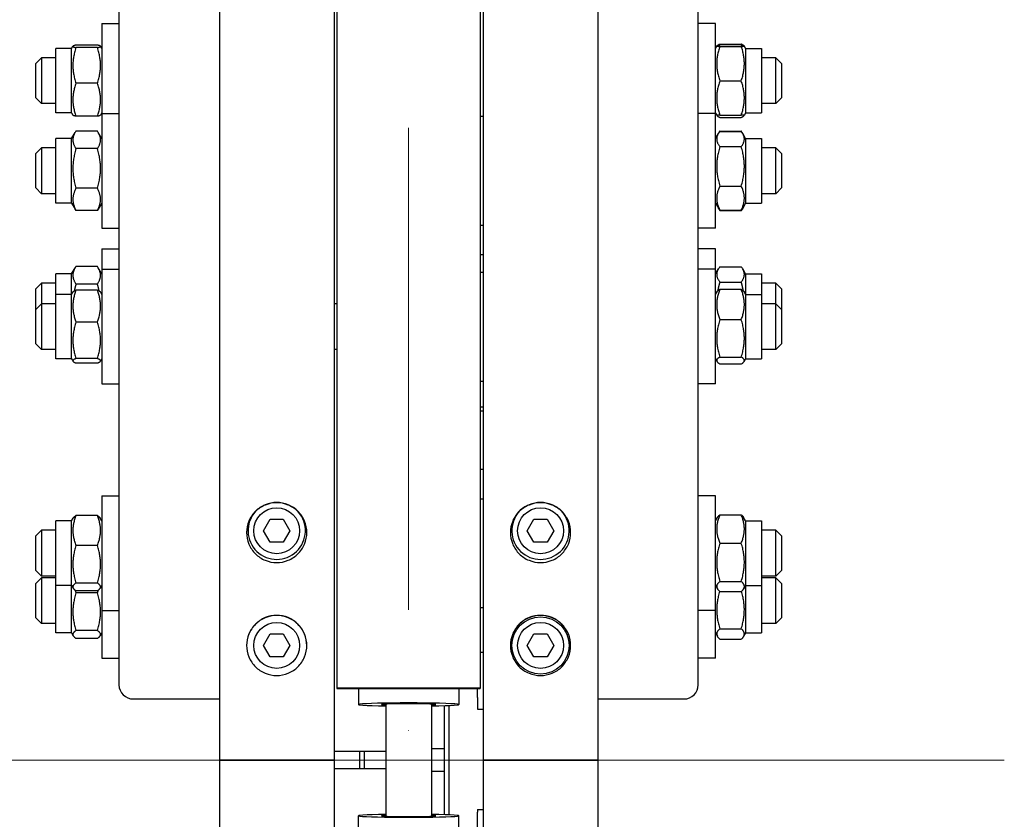
# Model space of a CAD drawing. Units: millimetres. Extents: x 1088 to 14630, y 136 to 19068.
# Drawn here: x 3086 to 3429, y 4297 to 4576 of the extents above; entities that cross this region are included whole.
import ezdxf

# ---------------------------------------------------------------- set-up
doc = ezdxf.new("R2010")
doc.units = ezdxf.units.MM
doc.header["$LTSCALE"] = 70
doc.linetypes.add('ACAD_ISO10W100', pattern=[18, 12, -3, 0, -3])
for name, color, linetype, lineweight in [('Center Mark(Hillmar_metric)', 7, 'Continuous', 18), ('Centerline(Hillmar_metric)', 7, 'Continuous', 18), ('Dimensions(Hillmar_metric)', 7, 'Continuous', 13), ('Visible Edges(Hillmar_metric)', 7, 'Continuous', 25)]:
    doc.layers.add(name, color=color, linetype=linetype, lineweight=lineweight)
doc.styles.add('Hillmar_metric_Dimensions', font='arial.ttf')
doc.dimstyles.new('X.XXX-Hillmar_metric', dxfattribs={"dimscale": 70, "dimtxt": 2, "dimasz": 2.5, "dimexe": 1, "dimexo": 1, "dimgap": 0.25, "dimtad": 1, "dimdec": 3, "dimrnd": 1e-08, "dimdsep": 46, "dimtxsty": 'Hillmar_metric_Dimensions', "dimcen": 0.09, "dimdle": 8, "dimclrd": 7, "dimclre": 7, "dimclrt": 7, "dimaunit": 1, "dimadec": 3, "dimazin": 2, "dimtfac": 0.75, "dimtmove": 0, "dimatfit": 3, "dimfxl": 1, "dimtolj": 1, "dimlwd": 9, "dimlwe": 9, "dimarcsym": 0})

# ---------------------------------------------------------------- blocks, each defined once
blk = doc.blocks.new('*D24')
at = {"layer": 'Defpoints', "color": 0, "linetype": 'Continuous', "transparency": 16777216}
for p in [(1914.51, 6467.31), (3159.46, 6467.31), (3159.46, 2167.31)]:
    blk.add_point(p, dxfattribs=at)
at = {"layer": 'Dimensions(Hillmar_metric)', "color": 7, "linetype": 'Continuous', "lineweight": 9, "transparency": 16777216}
for p, q in [((3089.46, 6467.31), (1844.51, 6467.31)), ((1914.51, 6292.31), (1914.51, 4410.21)), ((1914.51, 2342.31), (1914.51, 4224.42)), ((3089.46, 2167.31), (1844.51, 2167.31))]:
    blk.add_line(p, q, dxfattribs=at)
at = {"layer": 'Dimensions(Hillmar_metric)', "color": 7, "linetype": 'Continuous', "transparency": 16777216}
for points in [[(1885.35, 6292.31), (1943.68, 6292.31), (1914.51, 6467.31)], [(1885.35, 2342.31), (1943.68, 2342.31), (1914.51, 2167.31)]]:
    blk.add_solid(points, dxfattribs=at)
at = {"layer": 'Dimensions(Hillmar_metric)', "color": 7, "linetype": 'Continuous', "lineweight": 13, "transparency": 16777216, "insert": (1914.51, 4317.31), "char_height": 140, "attachment_point": 5, "style": 'Hillmar_metric_Dimensions'}
blk.add_mtext('\\A1;Ø4300', dxfattribs=at)
blk = doc.blocks.new('*D25')
at = {"layer": 'Defpoints', "color": 0, "linetype": 'Continuous', "transparency": 16777216}
for p in [(3196.26, 5117.31), (2606.07, 3517.31), (3196.26, 3517.31)]:
    blk.add_point(p, dxfattribs=at)
at = {"layer": 'Dimensions(Hillmar_metric)', "color": 7, "linetype": 'Continuous', "lineweight": 9, "transparency": 16777216}
for p, q in [((3126.26, 5117.31), (2536.07, 5117.31)), ((2606.07, 4942.31), (2606.07, 4410.21)), ((2606.07, 3692.31), (2606.07, 4224.42)), ((3126.26, 3517.31), (2536.07, 3517.31))]:
    blk.add_line(p, q, dxfattribs=at)
at = {"layer": 'Dimensions(Hillmar_metric)', "color": 7, "linetype": 'Continuous', "transparency": 16777216}
for points in [[(2576.9, 4942.31), (2635.24, 4942.31), (2606.07, 5117.31)], [(2576.9, 3692.31), (2635.24, 3692.31), (2606.07, 3517.31)]]:
    blk.add_solid(points, dxfattribs=at)
at = {"layer": 'Dimensions(Hillmar_metric)', "color": 7, "linetype": 'Continuous', "lineweight": 13, "transparency": 16777216, "insert": (2606.07, 4317.31), "char_height": 140, "attachment_point": 5, "style": 'Hillmar_metric_Dimensions'}
blk.add_mtext('\\A1;Ø1600', dxfattribs=at)

msp = doc.modelspace()

# ---------------------------------------------------------------- linework, layer by layer
at = {"layer": 'Center Mark(Hillmar_metric)', "linetype": 'ACAD_ISO10W100', "ltscale": 0.2}
msp.add_line((3221.2597, 2100.8845), (3221.2597, 6613.114), dxfattribs=at)
at = {"layer": 'Centerline(Hillmar_metric)'}
msp.add_line((3428.9746, 4317.3119), (2987.0541, 4317.3119), dxfattribs=at)
at = {"layer": 'Visible Edges(Hillmar_metric)'}
for p, q in [((3155.2597, 6463.1119), (3155.2597, 4317.3119)), ((3195.2597, 6463.1119), (3195.2597, 4317.3119)), ((3247.2597, 6463.1119), (3247.2597, 4317.3119)), ((3287.2597, 6463.1119), (3287.2597, 4317.3119)), ((3196.2597, 5117.3119), (3196.2597, 4342.4405)), ((3246.2597, 5117.3119), (3246.2597, 4342.4405)), ((3120.2597, 4701.9233), (3120.2597, 4343.5424)), ((3322.2597, 4343.5424), (3322.2597, 4701.9233)), ((3114.2597, 4574.2807), (3114.2597, 4542.8729)), ((3114.2597, 4574.2807), (3120.2597, 4574.2807)), ((3328.2597, 4574.2807), (3322.2597, 4574.2807)), ((3328.2597, 4542.8729), (3328.2597, 4574.2807)), ((3112.7549, 4566.7047), (3105.2645, 4566.7047)), ((3328.6928, 4566.2808), (3328.7497, 4566.3793)), ((3329.7645, 4567.0657), (3337.2549, 4567.0657)), ((3338.3267, 4566.2808), (3338.2698, 4566.3793)), ((3098.2597, 4543.0307), (3098.2597, 4565.5307)), ((3103.7597, 4565.5307), (3098.2597, 4565.5307)), ((3103.7597, 4565.5307), (3104.2074, 4566.306)), ((3103.7597, 4543.0307), (3103.7597, 4565.5307)), ((3112.7549, 4565.8062), (3105.2645, 4565.8062)), ((3114.2597, 4565.5307), (3113.8121, 4566.306)), ((3328.2597, 4565.5307), (3328.6928, 4566.2808)), ((3329.7645, 4566.3024), (3337.2549, 4566.3024)), ((3329.7645, 4566.2589), (3337.2549, 4566.2589)), ((3338.7597, 4565.5307), (3338.3267, 4566.2808)), ((3338.7597, 4565.5307), (3338.7597, 4543.0307)), ((3338.7597, 4565.5307), (3344.2597, 4565.5307)), ((3344.2597, 4565.5307), (3344.2597, 4543.0307)), ((3091.2597, 4560.2807), (3093.2597, 4562.2807)), ((3091.2597, 4548.2807), (3091.2597, 4560.2807)), ((3093.2597, 4562.2807), (3093.2597, 4546.2807)), ((3098.2597, 4562.2807), (3093.2597, 4562.2807)), ((3349.2597, 4562.2807), (3344.2597, 4562.2807)), ((3349.2597, 4546.2807), (3349.2597, 4562.2807)), ((3351.2597, 4560.2807), (3349.2597, 4562.2807)), ((3351.2597, 4560.2807), (3351.2597, 4548.2807)), ((3112.7549, 4553.3822), (3105.2645, 4553.3822)), ((3329.7645, 4554.2373), (3337.2549, 4554.2373)), ((3091.2597, 4548.2807), (3093.2597, 4546.2807)), ((3098.2597, 4546.2807), (3093.2597, 4546.2807)), ((3349.2597, 4546.2807), (3344.2597, 4546.2807)), ((3351.2597, 4548.2807), (3349.2597, 4546.2807)), ((3103.7597, 4543.0307), (3098.2597, 4543.0307)), ((3103.7597, 4543.0307), (3104.2074, 4542.2554)), ((3114.2597, 4543.0307), (3113.8121, 4542.2554)), ((3114.2597, 4542.8729), (3114.2597, 4502.8729)), ((3114.2597, 4542.8729), (3120.2597, 4542.8729)), ((3328.2597, 4542.8729), (3322.2597, 4542.8729)), ((3328.2597, 4543.0307), (3328.6928, 4542.2806)), ((3328.2597, 4502.8729), (3328.2597, 4542.8729)), ((3338.7597, 4543.0307), (3338.3267, 4542.2806)), ((3338.7597, 4543.0307), (3344.2597, 4543.0307)), ((3112.7549, 4541.8567), (3105.2645, 4541.8567)), ((3246.2597, 4541.8729), (3247.2597, 4541.8729)), ((3328.6928, 4542.2806), (3328.7497, 4542.1821)), ((3329.7645, 4542.259), (3337.2549, 4542.259)), ((3329.7645, 4541.4957), (3337.2549, 4541.4957)), ((3338.3267, 4542.2806), (3338.2698, 4542.1821)), ((3103.7597, 4534.1229), (3104.9873, 4536.249)), ((3112.7549, 4536.6991), (3105.2645, 4536.6991)), ((3114.2597, 4534.1229), (3113.0322, 4536.249)), ((3328.2597, 4534.1229), (3329.2734, 4535.8785)), ((3329.2734, 4535.8785), (3329.7501, 4536.7043)), ((3329.7645, 4536.7292), (3337.2549, 4536.7292)), ((3329.7645, 4536.6163), (3337.2549, 4536.6163)), ((3337.7461, 4535.8785), (3337.2693, 4536.7043)), ((3338.7597, 4534.1229), (3337.7461, 4535.8785)), ((3098.2597, 4511.6229), (3098.2597, 4534.1229)), ((3103.7597, 4534.1229), (3098.2597, 4534.1229)), ((3103.7597, 4511.6229), (3103.7597, 4534.1229)), ((3338.7597, 4534.1229), (3338.7597, 4511.6229)), ((3338.7597, 4534.1229), (3344.2597, 4534.1229)), ((3344.2597, 4534.1229), (3344.2597, 4511.6229)), ((3091.2597, 4528.8729), (3093.2597, 4530.8729)), ((3091.2597, 4516.8729), (3091.2597, 4528.8729)), ((3093.2597, 4530.8729), (3093.2597, 4514.8729)), ((3098.2597, 4530.8729), (3093.2597, 4530.8729)), ((3112.7549, 4530.5775), (3105.2645, 4530.5775)), ((3329.7645, 4531.2736), (3337.2549, 4531.2736)), ((3349.2597, 4530.8729), (3344.2597, 4530.8729)), ((3349.2597, 4514.8729), (3349.2597, 4530.8729)), ((3351.2597, 4528.8729), (3349.2597, 4530.8729)), ((3351.2597, 4528.8729), (3351.2597, 4516.8729)), ((3091.2597, 4516.8729), (3093.2597, 4514.8729)), ((3098.2597, 4514.8729), (3093.2597, 4514.8729)), ((3112.7549, 4516.7513), (3105.2645, 4516.7513)), ((3329.7645, 4517.5301), (3337.2549, 4517.5301)), ((3349.2597, 4514.8729), (3344.2597, 4514.8729)), ((3351.2597, 4516.8729), (3349.2597, 4514.8729)), ((3103.7597, 4511.6229), (3098.2597, 4511.6229)), ((3103.7597, 4511.6229), (3104.9873, 4509.4967)), ((3114.2597, 4511.6229), (3113.0322, 4509.4967)), ((3328.2597, 4511.6229), (3329.2734, 4509.8672)), ((3338.7597, 4511.6229), (3337.7461, 4509.8672)), ((3338.7597, 4511.6229), (3344.2597, 4511.6229)), ((3112.7549, 4509.0466), (3105.2645, 4509.0466)), ((3329.2734, 4509.8672), (3329.7501, 4509.0414)), ((3329.7645, 4509.1294), (3337.2549, 4509.1294)), ((3329.7645, 4509.0165), (3337.2549, 4509.0165)), ((3337.7461, 4509.8672), (3337.2693, 4509.0414)), ((3114.2597, 4502.8729), (3120.2597, 4502.8729)), ((3246.2597, 4503.8729), (3247.2597, 4503.8729)), ((3328.2597, 4502.8729), (3322.2597, 4502.8729)), ((3114.2597, 4495.6494), (3114.2597, 4488.5069)), ((3114.2597, 4495.6494), (3120.2597, 4495.6494)), ((3328.2597, 4495.6494), (3322.2597, 4495.6494)), ((3328.2597, 4488.5069), (3328.2597, 4495.6494)), ((3246.2597, 4493.6174), (3247.2597, 4493.6174)), ((3103.7597, 4486.8994), (3104.9873, 4489.0255)), ((3112.7549, 4489.4756), (3105.2645, 4489.4756)), ((3114.2597, 4486.8994), (3113.0322, 4489.0255)), ((3114.2597, 4488.5069), (3114.2597, 4448.5069)), ((3114.2597, 4488.5069), (3120.2597, 4488.5069)), ((3246.2597, 4487.5069), (3247.2597, 4487.5069)), ((3328.2597, 4488.5069), (3322.2597, 4488.5069)), ((3328.2597, 4486.8994), (3329.2734, 4488.655)), ((3328.2597, 4448.5069), (3328.2597, 4488.5069)), ((3329.7645, 4489.3929), (3337.2549, 4489.3929)), ((3338.7597, 4486.8994), (3337.7461, 4488.655)), ((3098.2597, 4479.7569), (3098.2597, 4486.8994)), ((3103.7597, 4486.8994), (3098.2597, 4486.8994)), ((3103.7597, 4479.7569), (3103.7597, 4486.8994)), ((3329.7645, 4484.0501), (3337.2549, 4484.0501)), ((3338.7597, 4486.8994), (3338.7597, 4479.7569)), ((3338.7597, 4486.8994), (3344.2597, 4486.8994)), ((3344.2597, 4486.8994), (3344.2597, 4479.7569)), ((3091.2597, 4481.6494), (3093.2597, 4483.6494)), ((3091.2597, 4474.5069), (3091.2597, 4481.6494)), ((3093.2597, 4483.6494), (3093.2597, 4476.5069)), ((3098.2597, 4483.6494), (3093.2597, 4483.6494)), ((3103.7597, 4479.7569), (3104.2386, 4480.5864)), ((3112.7549, 4483.354), (3105.2645, 4483.354)), ((3112.7549, 4481.2214), (3105.2645, 4481.2214)), ((3114.2597, 4479.7569), (3113.7808, 4480.5864)), ((3328.2597, 4479.7569), (3328.8021, 4480.6963)), ((3329.7645, 4481.5371), (3337.2549, 4481.5371)), ((3338.7597, 4479.7569), (3338.2173, 4480.6963)), ((3349.2597, 4483.6494), (3344.2597, 4483.6494)), ((3349.2597, 4476.5069), (3349.2597, 4483.6494)), ((3351.2597, 4481.6494), (3349.2597, 4483.6494)), ((3351.2597, 4481.6494), (3351.2597, 4474.5069)), ((3098.2597, 4457.2569), (3098.2597, 4479.7569)), ((3103.7597, 4479.7569), (3098.2597, 4479.7569)), ((3103.7597, 4457.2569), (3103.7597, 4479.7569)), ((3338.7597, 4479.7569), (3338.7597, 4457.2569)), ((3338.7597, 4479.7569), (3344.2597, 4479.7569)), ((3344.2597, 4479.7569), (3344.2597, 4457.2569)), ((3091.2597, 4474.5069), (3093.2597, 4476.5069)), ((3091.2597, 4462.5069), (3091.2597, 4474.5069)), ((3093.2597, 4476.5069), (3093.2597, 4460.5069)), ((3098.2597, 4476.5069), (3093.2597, 4476.5069)), ((3196.2597, 4476.5069), (3195.2597, 4476.5069)), ((3349.2597, 4476.5069), (3344.2597, 4476.5069)), ((3349.2597, 4460.5069), (3349.2597, 4476.5069)), ((3351.2597, 4474.5069), (3349.2597, 4476.5069)), ((3351.2597, 4474.5069), (3351.2597, 4462.5069)), ((3329.7645, 4470.9404), (3337.2549, 4470.9404)), ((3112.7549, 4470.0939), (3105.2645, 4470.0939)), ((3091.2597, 4462.5069), (3093.2597, 4460.5069)), ((3098.2597, 4460.5069), (3093.2597, 4460.5069)), ((3196.2597, 4460.5069), (3195.2597, 4460.5069)), ((3349.2597, 4460.5069), (3344.2597, 4460.5069)), ((3351.2597, 4462.5069), (3349.2597, 4460.5069)), ((3103.7597, 4457.2569), (3098.2597, 4457.2569)), ((3103.7597, 4457.2569), (3104.2386, 4456.4274)), ((3112.7549, 4457.3794), (3105.2645, 4457.3794)), ((3114.2597, 4457.2569), (3113.7808, 4456.4274)), ((3328.2597, 4457.2569), (3328.8021, 4456.3174)), ((3329.7645, 4457.9102), (3337.2549, 4457.9102)), ((3338.7597, 4457.2569), (3338.2173, 4456.3174)), ((3338.7597, 4457.2569), (3344.2597, 4457.2569)), ((3112.7549, 4455.7923), (3105.2645, 4455.7923)), ((3329.7645, 4455.4766), (3337.2549, 4455.4766)), ((3114.2597, 4448.5069), (3120.2597, 4448.5069)), ((3246.2597, 4449.5069), (3247.2597, 4449.5069)), ((3328.2597, 4448.5069), (3322.2597, 4448.5069)), ((3246.2597, 4440.5116), (3247.2597, 4440.5116)), ((3246.2597, 4439.1585), (3247.2597, 4439.1585)), ((3246.2597, 4418.766), (3247.2597, 4418.766)), ((3114.2597, 4409.4953), (3114.2597, 4369.4953)), ((3114.2597, 4409.4953), (3120.2597, 4409.4953)), ((3246.2597, 4408.4953), (3247.2597, 4408.4953)), ((3328.2597, 4409.4953), (3322.2597, 4409.4953)), ((3328.2597, 4369.4953), (3328.2597, 4409.4953)), ((3103.7597, 4400.7453), (3104.3293, 4401.7317)), ((3112.7549, 4402.6188), (3105.2645, 4402.6188)), ((3114.2597, 4400.7453), (3113.6902, 4401.7317)), ((3328.2597, 4400.7453), (3328.9312, 4401.9082)), ((3329.7645, 4402.8682), (3337.2549, 4402.8682)), ((3338.7597, 4400.7453), (3338.0883, 4401.9082)), ((3098.2597, 4378.2453), (3098.2597, 4400.7453)), ((3103.7597, 4400.7453), (3098.2597, 4400.7453)), ((3103.7597, 4378.2453), (3103.7597, 4400.7453)), ((3170.6409, 4397.3119), (3172.9503, 4401.3119)), ((3172.9503, 4401.3119), (3177.5691, 4401.3119)), ((3177.5691, 4401.3119), (3179.8785, 4397.3119)), ((3262.6409, 4397.3119), (3264.9503, 4401.3119)), ((3264.9503, 4401.3119), (3269.5691, 4401.3119)), ((3269.5691, 4401.3119), (3271.8785, 4397.3119)), ((3338.7597, 4400.7453), (3338.7597, 4378.2453)), ((3338.7597, 4400.7453), (3344.2597, 4400.7453)), ((3344.2597, 4400.7453), (3344.2597, 4378.2453)), ((3091.2597, 4395.4953), (3093.2597, 4397.4953)), ((3091.2597, 4383.4953), (3091.2597, 4395.4953)), ((3093.2597, 4397.4953), (3093.2597, 4381.4953)), ((3098.2597, 4397.4953), (3093.2597, 4397.4953)), ((3172.9503, 4393.3119), (3170.6409, 4397.3119)), ((3179.8785, 4397.3119), (3177.5691, 4393.3119)), ((3264.9503, 4393.3119), (3262.6409, 4397.3119)), ((3271.8785, 4397.3119), (3269.5691, 4393.3119)), ((3349.2597, 4397.4953), (3344.2597, 4397.4953)), ((3349.2597, 4381.4953), (3349.2597, 4397.4953)), ((3351.2597, 4395.4953), (3349.2597, 4397.4953)), ((3351.2597, 4395.4953), (3351.2597, 4383.4953)), ((3112.7549, 4392.2061), (3105.2645, 4392.2061)), ((3177.5691, 4393.3119), (3172.9503, 4393.3119)), ((3269.5691, 4393.3119), (3264.9503, 4393.3119)), ((3329.7645, 4393.0396), (3337.2549, 4393.0396)), ((3091.2597, 4383.4953), (3093.2597, 4381.4953)), ((3098.2597, 4381.4953), (3093.2597, 4381.4953)), ((3349.2597, 4381.4953), (3344.2597, 4381.4953)), ((3351.2597, 4383.4953), (3349.2597, 4381.4953)), ((3091.2597, 4378.9126), (3093.2597, 4380.9126)), ((3091.2597, 4366.9126), (3091.2597, 4378.9126)), ((3093.2597, 4380.9126), (3093.2597, 4364.9126)), ((3098.2597, 4380.9126), (3093.2597, 4380.9126)), ((3103.7597, 4378.2453), (3098.2597, 4378.2453)), ((3098.2597, 4361.6626), (3098.2597, 4378.2453)), ((3103.7597, 4378.2453), (3104.3293, 4377.2588)), ((3103.7597, 4361.6626), (3103.7597, 4378.2453)), ((3112.7549, 4379.0826), (3105.2645, 4379.0826)), ((3114.2597, 4378.2453), (3113.6902, 4377.2588)), ((3328.2597, 4378.2453), (3328.9312, 4377.0823)), ((3329.7645, 4379.6666), (3337.2549, 4379.6666)), ((3338.7597, 4378.2453), (3338.0883, 4377.0823)), ((3338.7597, 4378.2453), (3344.2597, 4378.2453)), ((3338.7597, 4378.2453), (3338.7597, 4361.6626)), ((3349.2597, 4380.9126), (3344.2597, 4380.9126)), ((3344.2597, 4378.2453), (3344.2597, 4361.6626)), ((3349.2597, 4364.9126), (3349.2597, 4380.9126)), ((3351.2597, 4378.9126), (3349.2597, 4380.9126)), ((3351.2597, 4378.9126), (3351.2597, 4366.9126)), ((3112.7549, 4376.3717), (3105.2645, 4376.3717)), ((3112.7549, 4375.6235), (3105.2645, 4375.6235)), ((3329.7645, 4376.1223), (3337.2549, 4376.1223)), ((3114.2597, 4369.4953), (3120.2597, 4369.4953)), ((3114.2597, 4369.4953), (3114.2597, 4352.9126)), ((3246.2597, 4370.4953), (3247.2597, 4370.4953)), ((3328.2597, 4369.4953), (3322.2597, 4369.4953)), ((3328.2597, 4352.9126), (3328.2597, 4369.4953)), ((3091.2597, 4366.9126), (3093.2597, 4364.9126)), ((3098.2597, 4364.9126), (3093.2597, 4364.9126)), ((3349.2597, 4364.9126), (3344.2597, 4364.9126)), ((3351.2597, 4366.9126), (3349.2597, 4364.9126)), ((3103.7597, 4361.6626), (3098.2597, 4361.6626)), ((3103.7597, 4361.6626), (3104.3293, 4360.6762)), ((3112.7549, 4362.4999), (3105.2645, 4362.4999)), ((3114.2597, 4361.6626), (3113.6902, 4360.6762)), ((3170.6409, 4357.3119), (3172.9503, 4361.3119)), ((3172.9503, 4361.3119), (3177.5691, 4361.3119)), ((3177.5691, 4361.3119), (3179.8785, 4357.3119)), ((3262.6409, 4357.3119), (3264.9503, 4361.3119)), ((3264.9503, 4361.3119), (3269.5691, 4361.3119)), ((3269.5691, 4361.3119), (3271.8785, 4357.3119)), ((3328.2597, 4361.6626), (3328.9312, 4360.4997)), ((3329.7645, 4363.084), (3337.2549, 4363.084)), ((3338.7597, 4361.6626), (3338.0883, 4360.4997)), ((3338.7597, 4361.6626), (3344.2597, 4361.6626)), ((3112.7549, 4359.7891), (3105.2645, 4359.7891)), ((3172.9503, 4353.3119), (3170.6409, 4357.3119)), ((3179.8785, 4357.3119), (3177.5691, 4353.3119)), ((3264.9503, 4353.3119), (3262.6409, 4357.3119)), ((3271.8785, 4357.3119), (3269.5691, 4353.3119)), ((3329.7645, 4359.5397), (3337.2549, 4359.5397)), ((3246.2597, 4354.9446), (3247.2597, 4354.9446)), ((3114.2597, 4352.9126), (3120.2597, 4352.9126)), ((3177.5691, 4353.3119), (3172.9503, 4353.3119)), ((3269.5691, 4353.3119), (3264.9503, 4353.3119)), ((3328.2597, 4352.9126), (3322.2597, 4352.9126)), ((3196.2597, 4342.4405), (3196.2597, 4342.252)), ((3246.2597, 4342.4405), (3196.2597, 4342.4405)), ((3196.2597, 4342.252), (3246.2597, 4342.252)), ((3203.7597, 4342.252), (3203.7597, 4336.7048)), ((3238.7597, 4342.252), (3238.7597, 4336.7048)), ((3245.2597, 4339.1656), (3245.2597, 4342.252)), ((3246.2597, 4342.4405), (3246.2597, 4342.252)), ((3125.2597, 4338.6385), (3155.2597, 4338.6385)), ((3213.2597, 4336.8657), (3213.2597, 4297.758)), ((3229.2597, 4336.8657), (3229.2597, 4297.758)), ((3233.7597, 4298.3036), (3233.7597, 4336.3201)), ((3235.2597, 4336.375), (3235.2597, 4298.2488)), ((3245.2597, 4339.1656), (3245.2597, 4335.1411)), ((3287.2597, 4338.6385), (3317.2597, 4338.6385)), ((3245.2597, 4335.1411), (3247.2597, 4335.1411)), ((3213.2597, 4320.3119), (3195.2597, 4320.3119)), ((3204.2597, 4314.3119), (3204.2597, 4320.3119)), ((3205.7597, 4320.3119), (3205.7597, 4314.3119)), ((3233.7597, 4321.3119), (3229.2597, 4321.3119)), ((3155.2597, 4317.3119), (3159.4597, 4317.3119)), ((3155.2597, 4317.3119), (3155.2597, 2171.5119)), ((3159.4597, 4317.3119), (3155.2597, 4317.3119)), ((3191.0597, 4317.3119), (3159.4597, 4317.3119)), ((3159.4597, 4317.3119), (3191.0597, 4317.3119)), ((3191.0597, 4317.3119), (3195.2597, 4317.3119)), ((3195.2597, 4317.3119), (3191.0597, 4317.3119)), ((3195.2597, 4317.3119), (3195.2597, 2171.5119)), ((3247.2597, 4317.3119), (3251.4597, 4317.3119)), ((3247.2597, 4317.3119), (3247.2597, 2171.5119)), ((3251.4597, 4317.3119), (3247.2597, 4317.3119)), ((3283.0597, 4317.3119), (3251.4597, 4317.3119)), ((3251.4597, 4317.3119), (3283.0597, 4317.3119)), ((3283.0597, 4317.3119), (3287.2597, 4317.3119)), ((3287.2597, 4317.3119), (3283.0597, 4317.3119)), ((3287.2597, 4317.3119), (3287.2597, 2171.5119)), ((3213.2597, 4314.3119), (3195.2597, 4314.3119)), ((3233.7597, 4313.3119), (3229.2597, 4313.3119)), ((3245.2597, 4300.0643), (3245.2597, 4299.2217)), ((3245.2597, 4300.0643), (3247.2597, 4300.0643)), ((3245.2597, 4292.3717), (3245.2597, 4299.2217)), ((3203.7597, 4292.3717), (3203.7597, 4297.9189)), ((3238.7597, 4292.3717), (3238.7597, 4297.9189))]:
    msp.add_line(p, q, dxfattribs=at)
for centre, radius in [((3175.2597, 4397.3119), 8), ((3267.2597, 4397.3119), 8), ((3267.2597, 4357.3119), 10), ((3175.2597, 4357.3119), 8), ((3267.2597, 4357.3119), 8)]:
    msp.add_circle(centre, radius, dxfattribs=at)
for centre in [(3175.2597, 4397.3119), (3267.2597, 4397.3119)]:
    msp.add_arc(centre, 10, 138.311178, 41.688822, dxfattribs=at)
for centre, major_axis, ratio, start_param, end_param in [((3125.2597, 4343.5424), (-5, 0), 0.98078528, 0, 1.57079633), ((3317.2597, 4343.5424), (5, 0), 0.98078528, 4.71238898, 6.28318531), ((3221.2597, 4336.7048), (-17.5, 0), 0.03141076, 2.0455764, 7.37920156), ((3221.2597, 4336.7048), (-9.5, 0), 0.03141076, 2.57197133, 6.85280663), ((3221.2597, 4297.9189), (17.5, 0), 0.03141076, 2.0455764, 7.37920156), ((3221.2597, 4297.9189), (9.5, 0), 0.03141076, 2.57197133, 6.85280663)]:
    msp.add_ellipse(centre, major_axis=major_axis, ratio=ratio, start_param=start_param, end_param=end_param, dxfattribs=at)
for points, weights in [([(3105.2645, 4566.7047), (3103.2645, 4566.2555), (3105.2645, 4565.8062)], [1, 1.15470053838, 1]), ([(3112.7549, 4565.8062), (3114.7549, 4566.2555), (3112.7549, 4566.7047)], [1, 1.15470053838, 1]), ([(3328.7497, 4566.3793), (3328.9344, 4566.6993), (3329.7645, 4567.0657)], [1.07294172933, 1.05888403664, 1]), ([(3329.7645, 4567.0657), (3329.6231, 4566.6761), (3329.5014, 4566.2994)], [1, 1.0095632476, 1.01794413726]), ([(3337.2549, 4567.0657), (3338.0851, 4566.6993), (3338.2698, 4566.3793)], [1, 1.05888403664, 1.07294172933]), ([(3337.5181, 4566.2994), (3337.3963, 4566.6761), (3337.2549, 4567.0657)], [1.01794413726, 1.0095632476, 1]), ([(3105.2645, 4565.8062), (3103.2645, 4559.5942), (3105.2645, 4553.3822)], [1, 1.15470053838, 1]), ([(3112.7549, 4553.3822), (3114.7549, 4559.5942), (3112.7549, 4565.8062)], [1, 1.15470053838, 1]), ([(3329.7645, 4566.3024), (3327.7645, 4566.2806), (3329.7645, 4566.2589)], [1, 1.15470053838, 1]), ([(3329.7645, 4566.2589), (3327.7645, 4560.2481), (3329.7645, 4554.2373)], [1, 1.15470053838, 1]), ([(3337.2549, 4566.2589), (3339.2549, 4566.2806), (3337.2549, 4566.3024)], [1, 1.15470053838, 1]), ([(3337.2549, 4554.2373), (3339.2549, 4560.2481), (3337.2549, 4566.2589)], [1, 1.15470053838, 1]), ([(3105.2645, 4553.3822), (3103.2645, 4547.6194), (3105.2645, 4541.8567)], [1, 1.15470053838, 1]), ([(3112.7549, 4541.8567), (3114.7549, 4547.6194), (3112.7549, 4553.3822)], [1, 1.15470053838, 1]), ([(3329.7645, 4554.2373), (3327.7645, 4548.2481), (3329.7645, 4542.259)], [1, 1.15470053838, 1]), ([(3337.2549, 4542.259), (3339.2549, 4548.2481), (3337.2549, 4554.2373)], [1, 1.15470053838, 1]), ([(3105.2645, 4541.8567), (3104.3143, 4542.0702), (3104.2074, 4542.2554)], [1, 1.06798085422, 1.07621535476]), ([(3113.8121, 4542.2554), (3113.7052, 4542.0702), (3112.7549, 4541.8567)], [1.07621535476, 1.06798085422, 1]), ([(3329.7645, 4542.259), (3328.6986, 4542.2706), (3328.6928, 4542.2806)], [1, 1.07689763158, 1.07734762045]), ([(3328.7076, 4542.2783), (3328.8154, 4541.9147), (3329.7645, 4541.4957)], [1.07619568835, 1.06790002377, 1]), ([(3338.3267, 4542.2806), (3338.3209, 4542.2706), (3337.2549, 4542.259)], [1.07734762045, 1.07689763158, 1]), ([(3337.2549, 4541.4957), (3338.2041, 4541.9147), (3338.3119, 4542.2783)], [1, 1.06790002377, 1.07619568835]), ([(3105.2645, 4536.6991), (3103.2645, 4533.6383), (3105.2645, 4530.5775)], [1, 1.15470053838, 1]), ([(3112.7549, 4530.5775), (3114.7549, 4533.6383), (3112.7549, 4536.6991)], [1, 1.15470053838, 1]), ([(3329.7645, 4536.6163), (3327.7645, 4533.945), (3329.7645, 4531.2736)], [1, 1.15470053838, 1]), ([(3329.7645, 4536.7292), (3329.6231, 4536.4829), (3329.5014, 4536.2448)], [1, 1.0095632476, 1.01794413726]), ([(3329.7501, 4536.7043), (3329.7573, 4536.7167), (3329.7645, 4536.7292)], [1.00096682339, 1.00048493178, 1]), ([(3337.2549, 4536.7292), (3337.2622, 4536.7167), (3337.2693, 4536.7043)], [1, 1.00048493178, 1.00096682339]), ([(3337.5181, 4536.2448), (3337.3963, 4536.4829), (3337.2549, 4536.7292)], [1.01794413726, 1.0095632476, 1]), ([(3337.2549, 4531.2736), (3339.2549, 4533.945), (3337.2549, 4536.6163)], [1, 1.15470053838, 1]), ([(3105.2645, 4530.5775), (3103.2645, 4523.6644), (3105.2645, 4516.7513)], [1, 1.15470053838, 1]), ([(3112.7549, 4516.7513), (3114.7549, 4523.6644), (3112.7549, 4530.5775)], [1, 1.15470053838, 1]), ([(3329.7645, 4531.2736), (3327.7645, 4524.4019), (3329.7645, 4517.5301)], [1, 1.15470053838, 1]), ([(3337.2549, 4517.5301), (3339.2549, 4524.4019), (3337.2549, 4531.2736)], [1, 1.15470053838, 1]), ([(3105.2645, 4516.7513), (3103.2645, 4512.8989), (3105.2645, 4509.0466)], [1, 1.15470053838, 1]), ([(3112.7549, 4509.0466), (3114.7549, 4512.8989), (3112.7549, 4516.7513)], [1, 1.15470053838, 1]), ([(3329.7645, 4517.5301), (3327.7645, 4513.3298), (3329.7645, 4509.1294)], [1, 1.15470053838, 1]), ([(3337.2549, 4509.1294), (3339.2549, 4513.3298), (3337.2549, 4517.5301)], [1, 1.15470053838, 1]), ([(3105.2645, 4509.0466), (3105.1149, 4509.2756), (3104.9873, 4509.4967)], [1, 1.01012579724, 1.01892604292]), ([(3113.0322, 4509.4967), (3112.9046, 4509.2756), (3112.7549, 4509.0466)], [1.01892604292, 1.01012579724, 1]), ([(3329.7645, 4509.1294), (3329.4796, 4509.51), (3329.2734, 4509.8672)], [1, 1.01945852123, 1.03402198454]), ([(3329.4894, 4509.519), (3329.6161, 4509.2722), (3329.7645, 4509.0165)], [1.01877797953, 1.0100406683, 1]), ([(3337.7461, 4509.8672), (3337.5399, 4509.51), (3337.2549, 4509.1294)], [1.03402198454, 1.01945852123, 1]), ([(3337.2549, 4509.0165), (3337.4033, 4509.2722), (3337.5301, 4509.519)], [1, 1.0100406683, 1.01877797953]), ([(3105.2645, 4489.4756), (3103.2645, 4486.4148), (3105.2645, 4483.354)], [1, 1.15470053838, 1]), ([(3112.7549, 4483.354), (3114.7549, 4486.4148), (3112.7549, 4489.4756)], [1, 1.15470053838, 1]), ([(3329.7645, 4489.3929), (3327.7645, 4486.7215), (3329.7645, 4484.0501)], [1, 1.15470053838, 1]), ([(3337.2549, 4484.0501), (3339.2549, 4486.7215), (3337.2549, 4489.3929)], [1, 1.15470053838, 1]), ([(3329.7645, 4484.0501), (3329.2991, 4482.4509), (3329.0405, 4480.9964)], [1, 1.03218268679, 1.05097530603]), ([(3337.979, 4480.9964), (3337.7204, 4482.4509), (3337.2549, 4484.0501)], [1.05097530603, 1.03218268679, 1]), ([(3105.2645, 4481.2214), (3103.2645, 4475.6577), (3105.2645, 4470.0939)], [1, 1.15470053838, 1]), ([(3104.2386, 4480.5864), (3104.4094, 4480.8821), (3105.2645, 4481.2214)], [1.07379360974, 1.06076387219, 1]), ([(3105.2645, 4483.354), (3104.9025, 4482.1027), (3104.6667, 4480.9449)], [1, 1.02485323637, 1.04172093676]), ([(3113.3528, 4480.9449), (3113.1169, 4482.1027), (3112.7549, 4483.354)], [1.04172093676, 1.02485323637, 1]), ([(3112.7549, 4481.2214), (3113.6101, 4480.8821), (3113.7808, 4480.5864)], [1, 1.06076387219, 1.07379360974]), ([(3112.7549, 4470.0939), (3114.7549, 4475.6577), (3112.7549, 4481.2214)], [1, 1.15470053838, 1]), ([(3329.7645, 4481.5371), (3327.7645, 4476.2388), (3329.7645, 4470.9404)], [1, 1.15470053838, 1]), ([(3328.8021, 4480.6963), (3329.0293, 4481.0898), (3329.7645, 4481.5371)], [1.06891198728, 1.05180220905, 1]), ([(3337.2549, 4481.5371), (3337.9902, 4481.0898), (3338.2173, 4480.6963)], [1, 1.05180220905, 1.06891198728]), ([(3337.2549, 4470.9404), (3339.2549, 4476.2388), (3337.2549, 4481.5371)], [1, 1.15470053838, 1]), ([(3329.7645, 4470.9404), (3327.7645, 4464.4253), (3329.7645, 4457.9102)], [1, 1.15470053838, 1]), ([(3337.2549, 4457.9102), (3339.2549, 4464.4253), (3337.2549, 4470.9404)], [1, 1.15470053838, 1]), ([(3105.2645, 4470.0939), (3103.2645, 4463.7366), (3105.2645, 4457.3794)], [1, 1.15470053838, 1]), ([(3112.7549, 4457.3794), (3114.7549, 4463.7366), (3112.7549, 4470.0939)], [1, 1.15470053838, 1]), ([(3105.2645, 4457.3794), (3103.2645, 4456.5858), (3105.2645, 4455.7923)], [1, 1.15470053838, 1]), ([(3112.7549, 4455.7923), (3114.7549, 4456.5858), (3112.7549, 4457.3794)], [1, 1.15470053838, 1]), ([(3329.7645, 4457.9102), (3327.7645, 4456.6934), (3329.7645, 4455.4766)], [1, 1.15470053838, 1]), ([(3337.2549, 4455.4766), (3339.2549, 4456.6934), (3337.2549, 4457.9102)], [1, 1.15470053838, 1]), ([(3105.2645, 4402.6188), (3103.2645, 4397.4125), (3105.2645, 4392.2061)], [1, 1.15470053838, 1]), ([(3104.3293, 4401.7317), (3104.5694, 4402.1477), (3105.2645, 4402.6188)], [1.06683934917, 1.0488367199, 1]), ([(3112.7549, 4402.6188), (3113.45, 4402.1477), (3113.6902, 4401.7317)], [1, 1.0488367199, 1.06683934917]), ([(3112.7549, 4392.2061), (3114.7549, 4397.4125), (3112.7549, 4402.6188)], [1, 1.15470053838, 1]), ([(3329.7645, 4402.8682), (3327.7645, 4397.9539), (3329.7645, 4393.0396)], [1, 1.15470053838, 1]), ([(3328.9312, 4401.9082), (3329.1931, 4402.3619), (3329.7645, 4402.8682)], [1.05912689282, 1.03980585458, 1]), ([(3337.2549, 4402.8682), (3337.8264, 4402.3619), (3338.0883, 4401.9082)], [1, 1.03980585458, 1.05912689282]), ([(3337.2549, 4393.0396), (3339.2549, 4397.9539), (3337.2549, 4402.8682)], [1, 1.15470053838, 1]), ([(3105.2645, 4392.2061), (3103.2645, 4385.6444), (3105.2645, 4379.0826)], [1, 1.15470053838, 1]), ([(3112.7549, 4379.0826), (3114.7549, 4385.6444), (3112.7549, 4392.2061)], [1, 1.15470053838, 1]), ([(3329.7645, 4393.0396), (3327.7645, 4386.3531), (3329.7645, 4379.6666)], [1, 1.15470053838, 1]), ([(3337.2549, 4379.6666), (3339.2549, 4386.3531), (3337.2549, 4393.0396)], [1, 1.15470053838, 1]), ([(3105.2645, 4379.0826), (3103.2645, 4377.7272), (3105.2645, 4376.3717)], [1, 1.15470053838, 1]), ([(3112.7549, 4376.3717), (3114.7549, 4377.7272), (3112.7549, 4379.0826)], [1, 1.15470053838, 1]), ([(3329.7645, 4379.6666), (3327.7645, 4377.8945), (3329.7645, 4376.1223)], [1, 1.15470053838, 1]), ([(3337.2549, 4376.1223), (3339.2549, 4377.8945), (3337.2549, 4379.6666)], [1, 1.15470053838, 1]), ([(3105.2645, 4375.6235), (3103.2645, 4369.0617), (3105.2645, 4362.4999)], [1, 1.15470053838, 1]), ([(3104.9056, 4376.6351), (3105.0658, 4376.1409), (3105.2645, 4375.6235)], [1.02463547967, 1.01349493927, 1]), ([(3112.7549, 4375.6235), (3112.9537, 4376.1409), (3113.1138, 4376.6351)], [1, 1.01349493927, 1.02463547967]), ([(3112.7549, 4362.4999), (3114.7549, 4369.0617), (3112.7549, 4375.6235)], [1, 1.15470053838, 1]), ([(3329.6866, 4376.1924), (3327.7945, 4369.6703), (3329.7645, 4363.084)], [1.00524739974, 1.15203076438, 1]), ([(3337.2549, 4363.084), (3339.225, 4369.6703), (3337.3328, 4376.1924)], [1, 1.15203076438, 1.00524739974]), ([(3105.2645, 4362.4999), (3103.2645, 4361.1445), (3105.2645, 4359.7891)], [1, 1.15470053838, 1]), ([(3112.7549, 4359.7891), (3114.7549, 4361.1445), (3112.7549, 4362.4999)], [1, 1.15470053838, 1]), ([(3329.7645, 4363.084), (3327.7645, 4361.3118), (3329.7645, 4359.5397)], [1, 1.15470053838, 1]), ([(3337.2549, 4359.5397), (3339.2549, 4361.3118), (3337.2549, 4363.084)], [1, 1.15470053838, 1])]:
    msp.add_rational_spline(points, weights, degree=2, dxfattribs=at)
for points, knots in [([(3175.2597, 4407.1887), (3176.5781, 4407.1887), (3177.9844, 4406.9255), (3180.5714, 4405.8548), (3181.7521, 4405.0474), (3183.6166, 4403.1844), (3184.4247, 4402.0047), (3185.4962, 4399.4196), (3185.7597, 4398.0143), (3185.7597, 4395.3793), (3185.4962, 4393.974), (3184.4247, 4391.3886), (3183.6166, 4390.2085), (3181.7521, 4388.3451), (3180.5714, 4387.5374), (3177.9844, 4386.4664), (3176.5781, 4386.2031), (3173.9413, 4386.2031), (3172.535, 4386.4664), (3169.9481, 4387.5374), (3168.7674, 4388.3451), (3166.9029, 4390.2085), (3166.0948, 4391.3886), (3165.0232, 4393.974), (3164.7597, 4395.3793), (3164.7597, 4398.0143), (3165.0232, 4399.4196), (3166.0948, 4402.0047), (3166.9029, 4403.1844), (3168.7674, 4405.0474), (3169.9481, 4405.8548), (3172.535, 4406.9255), (3173.9413, 4407.1887), (3175.2597, 4407.1887)], [0, 0, 0, 0, 0.39552173, 0.39552173, 0.79104345, 0.79104345, 1.18656539, 1.18656539, 1.58208732, 1.58208732, 1.97760883, 1.97760883, 2.37313034, 2.37313034, 2.76865203, 2.76865203, 3.16417371, 3.16417371, 3.5596954, 3.5596954, 3.95521708, 3.95521708, 4.3507386, 4.3507386, 4.74626011, 4.74626011, 5.14178204, 5.14178204, 5.53730398, 5.53730398, 5.9328257, 5.9328257, 6.32834743, 6.32834743, 6.32834743, 6.32834743]), ([(3175.2597, 4407.0788), (3173.9413, 4407.0788), (3172.535, 4406.8155), (3169.9481, 4405.7449), (3168.7674, 4404.9375), (3166.9029, 4403.0745), (3166.0948, 4401.8947), (3165.0307, 4399.3276), (3164.7671, 4397.9434), (3164.7599, 4396.6419)], [0, 0, 0, 0, 0.39552173, 0.39552173, 0.79104346, 0.79104346, 1.18656539, 1.18656539, 1.57659206, 1.57659206, 1.57659206, 1.57659206]), ([(3185.7596, 4396.6419), (3185.7524, 4397.9434), (3185.4888, 4399.3276), (3184.4247, 4401.8947), (3183.6166, 4403.0745), (3181.7521, 4404.9375), (3180.5714, 4405.7449), (3177.9844, 4406.8155), (3176.5781, 4407.0788), (3175.2597, 4407.0788)], [4.7517554, 4.7517554, 4.7517554, 4.7517554, 5.14178207, 5.14178207, 5.537304, 5.537304, 5.93282573, 5.93282573, 6.32834746, 6.32834746, 6.32834746, 6.32834746]), ([(3267.2597, 4407.1887), (3268.5781, 4407.1887), (3269.9844, 4406.9255), (3272.5714, 4405.8548), (3273.7521, 4405.0474), (3275.6166, 4403.1844), (3276.4247, 4402.0047), (3277.4962, 4399.4196), (3277.7597, 4398.0143), (3277.7597, 4395.3793), (3277.4962, 4393.974), (3276.4247, 4391.3886), (3275.6166, 4390.2085), (3273.7521, 4388.3451), (3272.5714, 4387.5374), (3269.9844, 4386.4664), (3268.5781, 4386.2031), (3265.9413, 4386.2031), (3264.535, 4386.4664), (3261.9481, 4387.5374), (3260.7674, 4388.3451), (3258.9029, 4390.2085), (3258.0948, 4391.3886), (3257.0232, 4393.974), (3256.7597, 4395.3793), (3256.7597, 4398.0143), (3257.0232, 4399.4196), (3258.0948, 4402.0047), (3258.9029, 4403.1844), (3260.7674, 4405.0474), (3261.9481, 4405.8548), (3264.535, 4406.9255), (3265.9413, 4407.1887), (3267.2597, 4407.1887)], [0, 0, 0, 0, 0.39552173, 0.39552173, 0.79104345, 0.79104345, 1.18656539, 1.18656539, 1.58208732, 1.58208732, 1.97760883, 1.97760883, 2.37313034, 2.37313034, 2.76865203, 2.76865203, 3.16417371, 3.16417371, 3.5596954, 3.5596954, 3.95521708, 3.95521708, 4.3507386, 4.3507386, 4.74626011, 4.74626011, 5.14178204, 5.14178204, 5.53730398, 5.53730398, 5.9328257, 5.9328257, 6.32834743, 6.32834743, 6.32834743, 6.32834743]), ([(3267.2597, 4407.0788), (3265.9413, 4407.0788), (3264.535, 4406.8155), (3261.9481, 4405.7449), (3260.7674, 4404.9375), (3258.9029, 4403.0745), (3258.0948, 4401.8947), (3257.0307, 4399.3276), (3256.7671, 4397.9434), (3256.7599, 4396.6419)], [0, 0, 0, 0, 0.39552173, 0.39552173, 0.79104346, 0.79104346, 1.18656539, 1.18656539, 1.57659206, 1.57659206, 1.57659206, 1.57659206]), ([(3277.7596, 4396.6419), (3277.7524, 4397.9434), (3277.4888, 4399.3276), (3276.4247, 4401.8947), (3275.6166, 4403.0745), (3273.7521, 4404.9375), (3272.5714, 4405.7449), (3269.9844, 4406.8155), (3268.5781, 4407.0788), (3267.2597, 4407.0788)], [4.7517554, 4.7517554, 4.7517554, 4.7517554, 5.14178207, 5.14178207, 5.537304, 5.537304, 5.93282573, 5.93282573, 6.32834746, 6.32834746, 6.32834746, 6.32834746]), ([(3175.2597, 4367.8095), (3176.5781, 4367.8095), (3177.9844, 4367.5461), (3180.5714, 4366.4748), (3181.7521, 4365.6669), (3183.6166, 4363.8028), (3184.4247, 4362.6224), (3185.4962, 4360.036), (3185.7597, 4358.6299), (3185.7597, 4355.9936), (3185.4962, 4354.5875), (3184.4247, 4352.0009), (3183.6166, 4350.8203), (3181.7521, 4348.956), (3180.5714, 4348.148), (3177.9844, 4347.0766), (3176.5781, 4346.8131), (3173.9413, 4346.8131), (3172.535, 4347.0766), (3169.9481, 4348.148), (3168.7674, 4348.956), (3166.9029, 4350.8203), (3166.0948, 4352.0009), (3165.0232, 4354.5875), (3164.7597, 4355.9936), (3164.7597, 4358.6299), (3165.0232, 4360.036), (3166.0948, 4362.6224), (3166.9029, 4363.8028), (3168.7674, 4365.6669), (3169.9481, 4366.4748), (3172.535, 4367.5461), (3173.9413, 4367.8095), (3175.2597, 4367.8095)], [0, 0, 0, 0, 0.39552173, 0.39552173, 0.79104345, 0.79104345, 1.18656539, 1.18656539, 1.58208732, 1.58208732, 1.97760883, 1.97760883, 2.37313034, 2.37313034, 2.76865203, 2.76865203, 3.16417371, 3.16417371, 3.5596954, 3.5596954, 3.95521708, 3.95521708, 4.3507386, 4.3507386, 4.74626011, 4.74626011, 5.14178204, 5.14178204, 5.53730398, 5.53730398, 5.9328257, 5.9328257, 6.32834743, 6.32834743, 6.32834743, 6.32834743]), ([(3175.2597, 4367.7545), (3173.9413, 4367.7545), (3172.535, 4367.4911), (3169.9481, 4366.4198), (3168.7674, 4365.6119), (3166.9029, 4363.7479), (3166.0948, 4362.5674), (3165.0269, 4359.99), (3164.7634, 4358.5945), (3164.7598, 4357.2843)], [0, 0, 0, 0, 0.39552173, 0.39552173, 0.79104346, 0.79104346, 1.18656539, 1.18656539, 1.57933938, 1.57933938, 1.57933938, 1.57933938]), ([(3185.7597, 4357.2843), (3185.7561, 4358.5945), (3185.4925, 4359.99), (3184.4247, 4362.5674), (3183.6166, 4363.7479), (3181.7521, 4365.6119), (3180.5714, 4366.4198), (3177.9844, 4367.4911), (3176.5781, 4367.7545), (3175.2597, 4367.7545)], [4.74900808, 4.74900808, 4.74900808, 4.74900808, 5.14178207, 5.14178207, 5.537304, 5.537304, 5.93282573, 5.93282573, 6.32834746, 6.32834746, 6.32834746, 6.32834746]), ([(3267.2597, 4367.8095), (3268.5781, 4367.8095), (3269.9844, 4367.5461), (3272.5714, 4366.4748), (3273.7521, 4365.6669), (3275.6166, 4363.8028), (3276.4247, 4362.6224), (3277.4962, 4360.036), (3277.7597, 4358.6299), (3277.7597, 4355.9936), (3277.4962, 4354.5875), (3276.4247, 4352.0009), (3275.6166, 4350.8203), (3273.7521, 4348.956), (3272.5714, 4348.148), (3269.9844, 4347.0766), (3268.5781, 4346.8131), (3265.9413, 4346.8131), (3264.535, 4347.0766), (3261.9481, 4348.148), (3260.7674, 4348.956), (3258.9029, 4350.8203), (3258.0948, 4352.0009), (3257.0232, 4354.5875), (3256.7597, 4355.9936), (3256.7597, 4358.6299), (3257.0232, 4360.036), (3258.0948, 4362.6224), (3258.9029, 4363.8028), (3260.7674, 4365.6669), (3261.9481, 4366.4748), (3264.535, 4367.5461), (3265.9413, 4367.8095), (3267.2597, 4367.8095)], [0, 0, 0, 0, 0.39552173, 0.39552173, 0.79104345, 0.79104345, 1.18656539, 1.18656539, 1.58208732, 1.58208732, 1.97760883, 1.97760883, 2.37313034, 2.37313034, 2.76865203, 2.76865203, 3.16417371, 3.16417371, 3.5596954, 3.5596954, 3.95521708, 3.95521708, 4.3507386, 4.3507386, 4.74626011, 4.74626011, 5.14178204, 5.14178204, 5.53730398, 5.53730398, 5.9328257, 5.9328257, 6.32834743, 6.32834743, 6.32834743, 6.32834743]), ([(3267.2597, 4367.7545), (3265.9413, 4367.7545), (3264.535, 4367.4911), (3261.9481, 4366.4198), (3260.7674, 4365.6119), (3258.9029, 4363.7479), (3258.0948, 4362.5674), (3257.0269, 4359.99), (3256.7634, 4358.5945), (3256.7598, 4357.2843)], [0, 0, 0, 0, 0.39552173, 0.39552173, 0.79104346, 0.79104346, 1.18656539, 1.18656539, 1.57933938, 1.57933938, 1.57933938, 1.57933938]), ([(3277.7597, 4357.2843), (3277.7561, 4358.5945), (3277.4925, 4359.99), (3276.4247, 4362.5674), (3275.6166, 4363.7479), (3273.7521, 4365.6119), (3272.5714, 4366.4198), (3269.9844, 4367.4911), (3268.5781, 4367.7545), (3267.2597, 4367.7545)], [4.74900808, 4.74900808, 4.74900808, 4.74900808, 5.14178207, 5.14178207, 5.537304, 5.537304, 5.93282573, 5.93282573, 6.32834746, 6.32834746, 6.32834746, 6.32834746])]:
    msp.add_open_spline(points, degree=3, knots=knots, dxfattribs=at)

# ---------------------------------------------------------------- dimensions: what is measured, and where the dimension line sits
at = {"layer": 'Dimensions(Hillmar_metric)', "color": 7, "linetype": 'Continuous', "lineweight": 13}
for base, p1, p2, picture, middle in [((1914.5135, 6467.3119), (3159.4597, 2167.3119), (3159.4597, 6467.3119), '*D24', (1914.5135, 4317.3119)), ((2606.0686, 3517.3119), (3196.2597, 5117.3119), (3196.2597, 3517.3119), '*D25', (2606.0686, 4317.3119))]:
    dim = msp.add_linear_dim(base=base, p1=p1, p2=p2, angle=90, text='Ø<>', dimstyle='X.XXX-Hillmar_metric', override={"dimgap": 0.25, "dimtih": 1, "dimtoh": 1, "dimdec": 3, "dimtol": 0, "dimlim": 0, "dimtp": 0, "dimtm": 0, "dimtdec": 2, "dimtofl": 0, "dimatfit": 1}, dxfattribs=at)
    dim.commit()
    dim.dimension.update_dxf_attribs({"geometry": picture, "text_midpoint": middle, "dimtype": 160})

doc.saveas('drawing.dxf')
